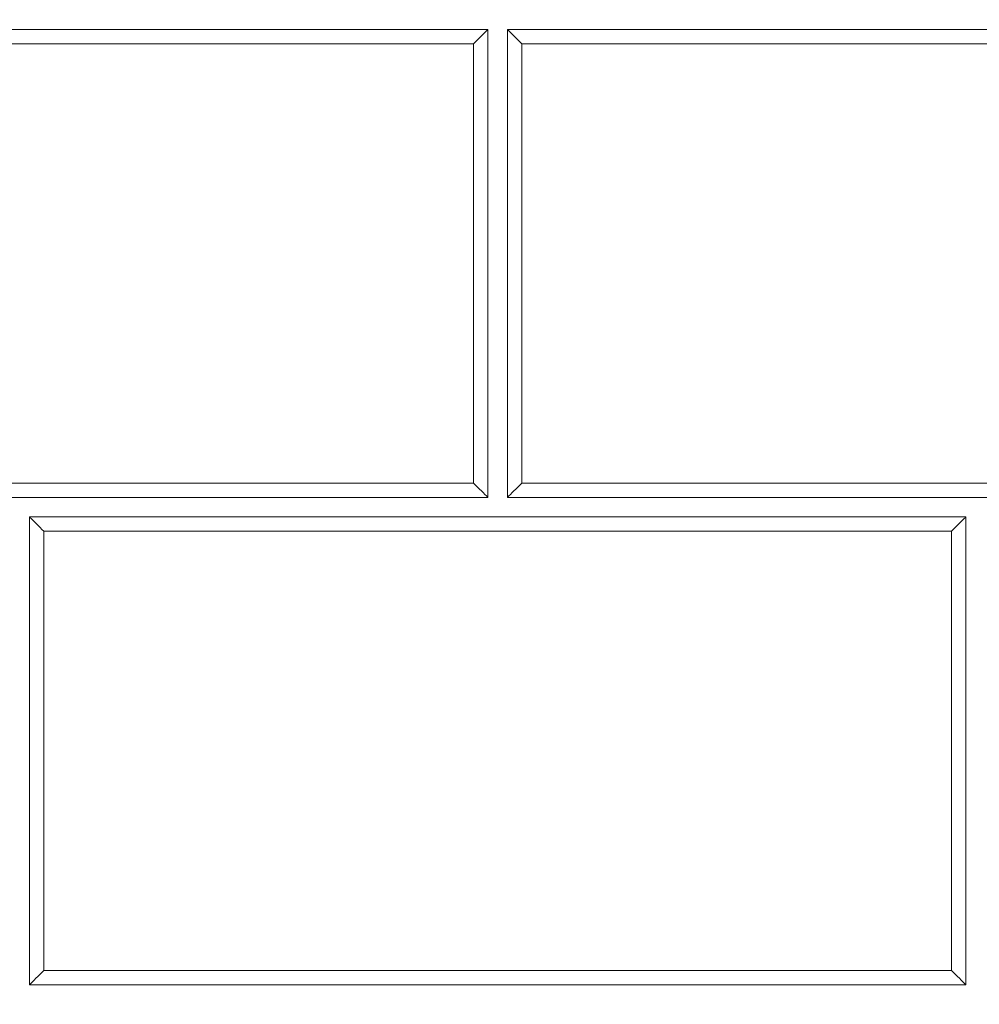
# Model space of a CAD drawing. Units: inches. Extents: x 6 to 206, y 6 to 269.
# Drawn here: x 167 to 173, y 214 to 221 of the extents above; entities that cross this region are included whole.
import ezdxf

# ---------------------------------------------------------------- set-up
doc = ezdxf.new("R2010")
doc.units = ezdxf.units.IN
doc.header["$LTSCALE"] = 25
doc.header["$MEASUREMENT"] = 0
for name, color, linetype, lineweight in [('Hatch (ANSI)', 7, 'Continuous', 18), ('Visible (ANSI)', 7, 'Continuous', 35), ('Visible Narrow (ANSI)', 7, 'Continuous', 5)]:
    doc.layers.add(name, color=color, linetype=linetype, lineweight=lineweight)

msp = doc.modelspace()

# ---------------------------------------------------------------- hatches: boundary and pattern name
at = {"layer": 'Hatch (ANSI)'}
h = msp.add_hatch(dxfattribs=at)
h.set_pattern_fill('ANSI31', color=256, scale=375, angle=270, style=0)
edge = h.paths.add_edge_path()
edge.add_line((154.9708, 160.973), (157.7476, 160.8275))
edge.add_ellipse((157.7378, 160.6402), major_axis=(0.1872, -0.0098), ratio=1, start_angle=25, end_angle=90, ccw=False)
edge.add_line((157.9117, 160.7105), (158.414, 159.4671))
edge.add_spline(control_points=[(158.414, 159.4671), (158.4703, 159.3277), (158.5526, 159.2003), (158.7639, 158.9792), (158.8924, 158.8889), (159.1782, 158.7624), (159.3331, 158.728), (159.4902, 158.7247)], knot_values=[-3.527602, -3.527602, -3.527602, -3.527602, -2.382059, -2.382059, -1.197161, -1.197161, -0.000002, -0.000002, -0.000002, -0.000002], degree=3, periodic=0)
edge.add_line((159.4902, 158.7247), (164.5535, 158.6187))
edge.add_line((164.5535, 158.6187), (165.8985, 158.5905))
edge.add_line((165.8985, 158.5905), (167.2066, 158.5631))
edge.add_ellipse((167.2053, 158.5006), major_axis=(0.0625, -0.0013), ratio=1, start_angle=46.2, end_angle=90, ccw=False)
edge.add_line((167.2495, 158.5448), (167.5052, 158.2891))
edge.add_ellipse((167.8146, 158.5984), major_axis=(0.3094, -0.3094), ratio=1, start_angle=270, end_angle=315)
edge.add_line((167.8146, 158.1609), (168.211, 158.1609))
edge.add_line((168.211, 158.1609), (168.211, 158.3484))
edge.add_line((168.211, 158.3484), (167.8146, 158.3484))
edge.add_ellipse((167.8146, 158.5984), major_axis=(-0.25, 0), ratio=1, start_angle=45, end_angle=90, ccw=False)
edge.add_line((167.6378, 158.4217), (167.3821, 158.6774))
edge.add_ellipse((167.2053, 158.5006), major_axis=(-0.1768, 0.1768), ratio=1, start_angle=270, end_angle=313.8)
edge.add_line((167.2105, 158.7505), (159.4941, 158.9122))
edge.add_spline(control_points=[(159.4941, 158.9122), (159.3675, 158.9148), (159.2426, 158.9415), (159.0053, 159.0417), (158.8959, 159.1158), (158.7108, 159.3031), (158.6374, 159.4147), (158.5879, 159.5374)], knot_values=[-2.970631, -2.970631, -2.970631, -2.970631, -2.005945, -2.005945, -1.008135, -1.008135, 0, 0, 0, 0], degree=3, periodic=0)
edge.add_line((158.5879, 159.5374), (158.0855, 160.7807))
edge.add_ellipse((157.7378, 160.6402), major_axis=(-0.1405, 0.3477), ratio=1, start_angle=270, end_angle=335)
edge.add_line((157.7574, 161.0147), (154.9806, 161.1603))
edge.add_ellipse((154.961, 160.7858), major_axis=(-0.3745, 0.0196), ratio=1, start_angle=270, end_angle=363)
edge.add_line((154.586, 160.7858), (154.586, 157.1609))
edge.add_line((154.586, 157.1609), (154.7735, 157.1609))
edge.add_line((154.7735, 157.1609), (154.7735, 160.7858))
edge.add_ellipse((154.961, 160.7858), major_axis=(0, 0.1875), ratio=1, start_angle=357, end_angle=450, ccw=False)
edge = h.paths.add_edge_path()
edge.add_line((183.3216, 226.8851), (183.3093, 224.0684))
edge.add_ellipse((183.4343, 224.0678), major_axis=(-0.0005, -0.125), ratio=1, start_angle=270, end_angle=317.15636)
edge.add_line((183.3489, 223.9765), (183.3348, 220.7265))
edge.add_ellipse((183.4194, 220.6345), major_axis=(-0.092, -0.0846), ratio=1, start_angle=270, end_angle=317.15636)
edge.add_line((183.2944, 220.6351), (183.2821, 217.8184))
edge.add_ellipse((183.4071, 217.8178), major_axis=(-0.0005, -0.125), ratio=1, start_angle=270, end_angle=317.15636)
edge.add_line((183.3217, 217.7265), (183.3075, 214.4765))
edge.add_ellipse((183.3921, 214.3845), major_axis=(-0.092, -0.0846), ratio=1, start_angle=270, end_angle=317.15636)
edge.add_line((183.2671, 214.3851), (183.2548, 211.5684))
edge.add_ellipse((183.3798, 211.5678), major_axis=(-0.0005, -0.125), ratio=1, start_angle=270, end_angle=317.15636)
edge.add_line((183.2944, 211.4765), (183.2802, 208.2265))
edge.add_ellipse((183.3648, 208.1345), major_axis=(-0.092, -0.0846), ratio=1, start_angle=270, end_angle=317.15636)
edge.add_line((183.2398, 208.1351), (183.2275, 205.3184))
edge.add_ellipse((183.3525, 205.3178), major_axis=(-0.0005, -0.125), ratio=1, start_angle=270, end_angle=317.15636)
edge.add_line((183.2671, 205.2265), (183.2529, 201.9765))
edge.add_ellipse((183.3375, 201.8845), major_axis=(-0.092, -0.0846), ratio=1, start_angle=270, end_angle=317.15636)
edge.add_line((183.2125, 201.8851), (183.2003, 199.0684))
edge.add_ellipse((183.3253, 199.0678), major_axis=(-0.0005, -0.125), ratio=1, start_angle=270, end_angle=317.15636)
edge.add_line((183.2399, 198.9765), (183.2257, 195.7265))
edge.add_ellipse((183.3103, 195.6345), major_axis=(-0.092, -0.0846), ratio=1, start_angle=270, end_angle=317.15636)
edge.add_line((183.1853, 195.6351), (183.173, 192.8184))
edge.add_ellipse((183.298, 192.8178), major_axis=(-0.0005, -0.125), ratio=1, start_angle=270, end_angle=317.15636)
edge.add_line((183.2126, 192.7265), (183.1984, 189.4765))
edge.add_ellipse((183.283, 189.3845), major_axis=(-0.092, -0.0846), ratio=1, start_angle=270, end_angle=317.15636)
edge.add_line((183.158, 189.3851), (183.1457, 186.5684))
edge.add_ellipse((183.2707, 186.5678), major_axis=(-0.0005, -0.125), ratio=1, start_angle=270, end_angle=317.15636)
edge.add_line((183.1853, 186.4765), (183.1711, 183.2265))
edge.add_ellipse((183.2557, 183.1345), major_axis=(-0.092, -0.0846), ratio=1, start_angle=270, end_angle=317.15636)
edge.add_line((183.1307, 183.1351), (183.1184, 180.3184))
edge.add_ellipse((183.2434, 180.3178), major_axis=(-0.0005, -0.125), ratio=1, start_angle=270, end_angle=317.15636)
edge.add_line((183.158, 180.2265), (183.1439, 176.9765))
edge.add_ellipse((183.2285, 176.8845), major_axis=(-0.092, -0.0846), ratio=1, start_angle=270, end_angle=317.15636)
edge.add_line((183.1035, 176.8851), (183.0912, 174.0684))
edge.add_ellipse((183.2162, 174.0678), major_axis=(-0.0005, -0.125), ratio=1, start_angle=270, end_angle=317.15636)
edge.add_line((183.1308, 173.9765), (183.1166, 170.7265))
edge.add_ellipse((183.2012, 170.6345), major_axis=(-0.092, -0.0846), ratio=1, start_angle=270, end_angle=317.15636)
edge.add_line((183.0762, 170.6351), (183.0639, 167.8184))
edge.add_ellipse((183.1889, 167.8178), major_axis=(-0.0005, -0.125), ratio=1, start_angle=270, end_angle=317.15636)
edge.add_line((183.1035, 167.7265), (183.0893, 164.4765))
edge.add_ellipse((183.1739, 164.3845), major_axis=(-0.092, -0.0846), ratio=1, start_angle=270, end_angle=317.15636)
edge.add_line((183.0489, 164.3851), (183.0366, 161.5684))
edge.add_ellipse((183.1616, 161.5678), major_axis=(-0.0005, -0.125), ratio=1, start_angle=270, end_angle=317.15636)
edge.add_line((183.0762, 161.4765), (183.0705, 160.1555))
edge.add_ellipse((183.1551, 160.0635), major_axis=(-0.092, -0.0846), ratio=1, start_angle=270, end_angle=317.15636)
edge.add_line((183.0301, 160.0641), (183.0296, 159.9468))
edge.add_spline(control_points=[(183.0296, 159.9468), (183.029, 159.8239), (183.0058, 159.7022), (182.9145, 159.4681), (182.8453, 159.3587), (182.6657, 159.1682), (182.5556, 159.0903), (182.3127, 158.9831), (182.1825, 158.9542), (182.0505, 158.9514)], knot_values=[-3.937746, -3.937746, -3.937746, -3.937746, -3.001267, -3.001267, -2.023353, -2.023353, -1.006304, -1.006304, 0, 0, 0, 0], degree=3, periodic=0)
edge.add_line((182.0505, 158.9514), (172.4615, 158.7505))
edge.add_ellipse((172.4667, 158.5006), major_axis=(-0.2499, -0.0052), ratio=1, start_angle=270, end_angle=313.8)
edge.add_line((172.2899, 158.6774), (172.0342, 158.4217))
edge.add_ellipse((171.8575, 158.5984), major_axis=(-0.1768, -0.1768), ratio=1, start_angle=45, end_angle=90, ccw=False)
edge.add_line((171.8575, 158.3484), (171.461, 158.3484))
edge.add_line((171.461, 158.3484), (171.461, 158.1609))
edge.add_line((171.461, 158.1609), (171.8575, 158.1609))
edge.add_ellipse((171.8575, 158.5984), major_axis=(0.4375, 0), ratio=1, start_angle=270, end_angle=315)
edge.add_line((172.1668, 158.2891), (172.4225, 158.5448))
edge.add_ellipse((172.4667, 158.5006), major_axis=(0.0442, 0.0442), ratio=1, start_angle=46.2, end_angle=90, ccw=False)
edge.add_line((172.4654, 158.5631), (173.8985, 158.5931))
edge.add_line((173.8985, 158.5931), (175.1186, 158.6187))
edge.add_line((175.1186, 158.6187), (182.0544, 158.764))
edge.add_spline(control_points=[(182.0544, 158.764), (182.2003, 158.767), (182.3444, 158.7969), (182.6205, 158.91), (182.7491, 158.9943), (182.9718, 159.2113), (183.062, 159.3435), (183.1846, 159.634), (183.2164, 159.7892), (183.2171, 159.946)], knot_values=[-4.676073, -4.676073, -4.676073, -4.676073, -3.564005, -3.564005, -2.402732, -2.402732, -1.194986, -1.194986, 0, 0, 0, 0], degree=3, periodic=0)
edge.add_line((183.2171, 159.946), (183.2195, 160.5014))
edge.add_line((183.2195, 160.5014), (183.2391, 165.0013))
edge.add_line((183.2391, 165.0013), (183.5216, 229.7505))
edge.add_ellipse((183.7091, 229.7497), major_axis=(0.0008, 0.1875), ratio=1, start_angle=5.25, end_angle=90, ccw=False)
edge.add_line((183.6928, 229.9365), (184.1359, 229.9752))
edge.add_ellipse((184.0977, 230.4111), major_axis=(0.4358, 0.0381), ratio=1, start_angle=270, end_angle=352)
edge.add_line((184.5346, 230.3882), (184.5757, 231.1715))
edge.add_line((184.5757, 231.1715), (184.3884, 231.1813))
edge.add_line((184.3884, 231.1813), (184.3474, 230.398))
edge.add_ellipse((184.0977, 230.4111), major_axis=(-0.0131, -0.2497), ratio=1, start_angle=8, end_angle=90, ccw=False)
edge.add_line((184.1195, 230.162), (183.6764, 230.1232))
edge.add_ellipse((183.7091, 229.7497), major_axis=(-0.3736, -0.0327), ratio=1, start_angle=270, end_angle=328.04515)
edge.add_line((183.3749, 229.9196), (183.362, 226.9765))
edge.add_ellipse((183.4466, 226.8845), major_axis=(-0.092, -0.0846), ratio=1, start_angle=270, end_angle=317.15636)

# ---------------------------------------------------------------- linework, layer by layer
at = {"layer": 'Visible (ANSI)', "lineweight": 5}
for p, q in [((169.7735, 220.7265), (163.7735, 220.7265)), ((169.7735, 217.7265), (169.7735, 220.7265)), ((169.8985, 220.7265), (169.8985, 217.7265)), ((175.8985, 220.7265), (169.8985, 220.7265)), ((163.7735, 217.7265), (169.7735, 217.7265)), ((166.836, 217.6015), (166.836, 214.6015)), ((172.836, 214.6015), (172.836, 217.6015)), ((166.836, 214.6015), (172.836, 214.6015))]:
    msp.add_line(p, q, dxfattribs=at)
for centre, major_axis, ratio, start_param, end_param in [((169.9903, 220.6347), (-0.125, 0.125), 0.000346, 4.713831, 5.536853), ((169.682, 217.818), (0.125, -0.125), 0.000165, 0.74936, 1.572383), ((169.9903, 217.818), (0.125, 0.125), 0.001605, 1.570615, 2.393658), ((166.9278, 214.6931), (0.125, 0.125), 0.001609, 1.570972, 2.394017), ((172.7445, 214.693), (0.125, -0.125), 0.000161, 0.74972, 1.572743)]:
    msp.add_ellipse(centre, major_axis=major_axis, ratio=ratio, start_param=start_param, end_param=end_param, dxfattribs=at)
for points, knots in [([(169.7735, 220.7265), (169.7615, 220.7145), (169.747, 220.7001), (169.7152, 220.6684), (169.6978, 220.651), (169.6818, 220.6349)], [-0.3342616, -0.3342616, -0.3342616, -0.3342616, -0.1727885, -0.1727885, 0, 0, 0, 0]), ([(169.8985, 217.7265), (170.8985, 217.7265), (171.8985, 217.7265), (173.8985, 217.7265), (174.8985, 217.7265), (175.8985, 217.7265)], [-15.240017, -15.240017, -15.240017, -15.240017, -7.620009, -7.620009, -0.000001, -0.000001, -0.000001, -0.000001]), ([(172.836, 217.6015), (171.836, 217.6015), (170.836, 217.6015), (168.836, 217.6015), (167.836, 217.6015), (166.836, 217.6015)], [-15.240017, -15.240017, -15.240017, -15.240017, -7.620009, -7.620009, -0.000001, -0.000001, -0.000001, -0.000001]), ([(166.836, 217.6015), (166.8371, 217.6005), (166.8382, 217.5994), (166.8514, 217.5862), (166.866, 217.5716), (166.8967, 217.5409), (166.9128, 217.5248), (166.9276, 217.5099)], [-0.334101, -0.334101, -0.334101, -0.334101, -0.3196791, -0.3196791, -0.1598395, -0.1598395, -0.0000002, -0.0000002, -0.0000002, -0.0000002]), ([(172.836, 217.6015), (172.8349, 217.6005), (172.8338, 217.5994), (172.8206, 217.5862), (172.806, 217.5716), (172.7752, 217.5409), (172.7591, 217.5248), (172.7443, 217.51)], [2.1194678, 2.1194678, 2.1194678, 2.1194678, 2.1338976, 2.1338976, 2.293734, 2.293734, 2.4535701, 2.4535701, 2.4535701, 2.4535701])]:
    msp.add_open_spline(points, degree=3, knots=knots, dxfattribs=at)
at = {"layer": 'Visible Narrow (ANSI)', "lineweight": 5}
for p, q in [((169.6818, 220.6349), (163.8651, 220.6349)), ((169.6818, 217.8183), (169.6818, 220.6349)), ((169.9901, 220.635), (169.9901, 217.8183)), ((175.8068, 220.635), (169.9901, 220.635)), ((163.8651, 217.8182), (169.6818, 217.8183)), ((169.9901, 217.8183), (175.8068, 217.8183)), ((172.7443, 217.51), (166.9276, 217.5099)), ((166.9276, 217.5099), (166.9276, 214.6932)), ((172.7443, 214.6933), (172.7443, 217.51)), ((166.9276, 214.6932), (172.7443, 214.6933))]:
    msp.add_line(p, q, dxfattribs=at)

doc.saveas('drawing.dxf')
